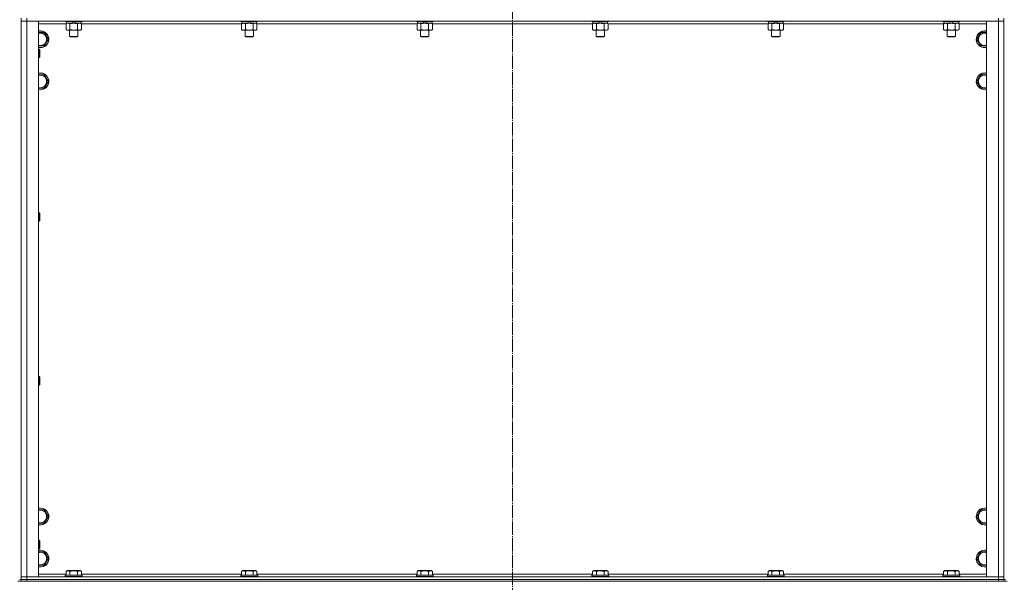
# Model space of a CAD drawing. Units: millimetres. Extents: x 0 to 24297, y -6 to 16800.
# Drawn here: x 3071 to 4473, y 10054 to 10856 of the extents above; entities that cross this region are included whole.
import ezdxf

# ---------------------------------------------------------------- set-up
doc = ezdxf.new("R2010")
doc.units = ezdxf.units.MM
doc.linetypes.add('K5LT_AXLED', pattern=[23.716667, 19.216667, -1.5, 1.5, -1.5])
doc.linetypes.add('K5LT_THIN', pattern=[0])
for name, color, linetype, true_color in [('OSI', 2, 'Continuous', 0xffff00), ('R', 1, 'Continuous', 0xff0000), ('WELDING', 7, 'Continuous', 0xffffff)]:
    doc.layers.add(name, color=color, linetype=linetype, true_color=true_color)

msp = doc.modelspace()

# ---------------------------------------------------------------- linework, layer by layer
at = {"layer": 'OSI', "color": 30, "linetype": 'K5LT_AXLED', "lineweight": 13, "true_color": 0xff8000}
msp.add_line((3772.6, 14433.8), (3772.6, 7347.8), dxfattribs=at)
at = {"layer": 'R', "color": 7, "linetype": 'K5LT_THIN', "lineweight": 13}
for p, q in [((3072.6, 10858.2), (3072.6, 10854.2)), ((3080.6, 10858.2), (3080.6, 10854.2)), ((4464.6, 10858.2), (4464.6, 10854.2)), ((4472.6, 10858.2), (4472.6, 10854.2)), ((3072.6, 10062.2), (3072.6, 10854.2)), ((3072.6, 10854.2), (3080.6, 10854.2)), ((3080.6, 10854.2), (3072.6, 10854.2)), ((3072.6, 10854.2), (3072.6, 10062.2)), ((4464.6, 10854.2), (3080.6, 10854.2)), ((3080.6, 10854.2), (3080.6, 10062.2)), ((3080.6, 10854.2), (3097.6, 10854.2)), ((3097.6, 10854.2), (3097.6, 10062.2)), ((3136.6, 10850.2), (3097.6, 10850.2)), ((3135.6, 10854.2), (3135.6, 10854)), ((3159.6, 10854), (3135.6, 10854)), ((3135.6, 10854), (3135.8, 10853.7)), ((3159.4, 10853.7), (3135.8, 10853.7)), ((3136.6, 10850.3), (3138.1, 10851.2)), ((3136.6, 10850.3), (3136.6, 10842)), ((3136.6, 10842), (3138.1, 10841.2)), ((3137.1, 10853.7), (3137.1, 10851.2)), ((3146.6, 10851.2), (3137.1, 10851.2)), ((3142.1, 10850.3), (3142.1, 10842)), ((3146.6, 10851.2), (3145.4, 10853.7)), ((3146.6, 10851.2), (3147.6, 10851.2)), ((3147.6, 10851.2), (3149.9, 10851.2)), ((3149.9, 10851.2), (3148.7, 10853.7)), ((3158.1, 10851.2), (3149.9, 10851.2)), ((3153.1, 10850.3), (3153.1, 10842)), ((3158.6, 10850.3), (3157.1, 10851.2)), ((3158.6, 10842), (3157.1, 10841.2)), ((3158.1, 10853.7), (3158.1, 10851.2)), ((3158.6, 10850.3), (3158.6, 10842)), ((3386.6, 10850.2), (3158.6, 10850.2)), ((3159.6, 10854), (3159.4, 10853.7)), ((3159.6, 10854.2), (3159.6, 10854)), ((3385.6, 10854.2), (3385.6, 10854)), ((3409.6, 10854), (3385.6, 10854)), ((3385.6, 10854), (3385.8, 10853.7)), ((3409.4, 10853.7), (3385.8, 10853.7)), ((3386.6, 10850.3), (3388.1, 10851.2)), ((3386.6, 10850.3), (3386.6, 10842)), ((3386.6, 10842), (3388.1, 10841.2)), ((3387.1, 10853.7), (3387.1, 10851.2)), ((3396.6, 10851.2), (3387.1, 10851.2)), ((3392.1, 10850.3), (3392.1, 10842)), ((3396.6, 10851.2), (3395.4, 10853.7)), ((3396.6, 10851.2), (3397.6, 10851.2)), ((3397.6, 10851.2), (3399.9, 10851.2)), ((3399.9, 10851.2), (3398.7, 10853.7)), ((3408.1, 10851.2), (3399.9, 10851.2)), ((3403.1, 10850.3), (3403.1, 10842)), ((3408.6, 10850.3), (3407.1, 10851.2)), ((3408.6, 10842), (3407.1, 10841.2)), ((3408.1, 10853.7), (3408.1, 10851.2)), ((3408.6, 10850.3), (3408.6, 10842)), ((3636.6, 10850.2), (3408.6, 10850.2)), ((3409.6, 10854), (3409.4, 10853.7)), ((3409.6, 10854.2), (3409.6, 10854)), ((3635.6, 10854.2), (3635.6, 10854)), ((3659.6, 10854), (3635.6, 10854)), ((3635.6, 10854), (3635.8, 10853.7)), ((3659.4, 10853.7), (3635.8, 10853.7)), ((3636.6, 10850.3), (3638.1, 10851.2)), ((3636.6, 10850.3), (3636.6, 10842)), ((3636.6, 10842), (3638.1, 10841.2)), ((3637.1, 10853.7), (3637.1, 10851.2)), ((3646.6, 10851.2), (3637.1, 10851.2)), ((3642.1, 10850.3), (3642.1, 10842)), ((3646.6, 10851.2), (3645.4, 10853.7)), ((3646.6, 10851.2), (3647.6, 10851.2)), ((3647.6, 10851.2), (3649.9, 10851.2)), ((3649.9, 10851.2), (3648.7, 10853.7)), ((3658.1, 10851.2), (3649.9, 10851.2)), ((3653.1, 10850.3), (3653.1, 10842)), ((3658.6, 10850.3), (3657.1, 10851.2)), ((3658.6, 10842), (3657.1, 10841.2)), ((3658.1, 10853.7), (3658.1, 10851.2)), ((3658.6, 10850.3), (3658.6, 10842)), ((3886.6, 10850.2), (3658.6, 10850.2)), ((3659.6, 10854), (3659.4, 10853.7)), ((3659.6, 10854.2), (3659.6, 10854)), ((3885.6, 10854.2), (3885.6, 10854)), ((3909.6, 10854), (3885.6, 10854)), ((3885.6, 10854), (3885.8, 10853.7)), ((3909.4, 10853.7), (3885.8, 10853.7)), ((3886.6, 10850.3), (3888.1, 10851.2)), ((3886.6, 10850.3), (3886.6, 10842)), ((3886.6, 10842), (3888.1, 10841.2)), ((3887.1, 10853.7), (3887.1, 10851.2)), ((3896.6, 10851.2), (3887.1, 10851.2)), ((3892.1, 10850.3), (3892.1, 10842)), ((3896.6, 10851.2), (3895.4, 10853.7)), ((3896.6, 10851.2), (3897.6, 10851.2)), ((3897.6, 10851.2), (3899.9, 10851.2)), ((3899.9, 10851.2), (3898.7, 10853.7)), ((3908.1, 10851.2), (3899.9, 10851.2)), ((3903.1, 10850.3), (3903.1, 10842)), ((3908.6, 10850.3), (3907.1, 10851.2)), ((3908.6, 10842), (3907.1, 10841.2)), ((3908.1, 10853.7), (3908.1, 10851.2)), ((3908.6, 10850.3), (3908.6, 10842)), ((4136.6, 10850.2), (3908.6, 10850.2)), ((3909.6, 10854), (3909.4, 10853.7)), ((3909.6, 10854.2), (3909.6, 10854)), ((4135.6, 10854.2), (4135.6, 10854)), ((4159.6, 10854), (4135.6, 10854)), ((4135.6, 10854), (4135.8, 10853.7)), ((4159.4, 10853.7), (4135.8, 10853.7)), ((4136.6, 10850.3), (4138.1, 10851.2)), ((4136.6, 10850.3), (4136.6, 10842)), ((4136.6, 10842), (4138.1, 10841.2)), ((4137.1, 10853.7), (4137.1, 10851.2)), ((4146.6, 10851.2), (4137.1, 10851.2)), ((4142.1, 10850.3), (4142.1, 10842)), ((4146.6, 10851.2), (4145.4, 10853.7)), ((4146.6, 10851.2), (4147.6, 10851.2)), ((4147.6, 10851.2), (4149.9, 10851.2)), ((4149.9, 10851.2), (4148.7, 10853.7)), ((4158.1, 10851.2), (4149.9, 10851.2)), ((4153.1, 10850.3), (4153.1, 10842)), ((4158.6, 10850.3), (4157.1, 10851.2)), ((4158.6, 10842), (4157.1, 10841.2)), ((4158.1, 10853.7), (4158.1, 10851.2)), ((4158.6, 10850.3), (4158.6, 10842)), ((4386.6, 10850.2), (4158.6, 10850.2)), ((4159.6, 10854), (4159.4, 10853.7)), ((4159.6, 10854.2), (4159.6, 10854)), ((4385.6, 10854.2), (4385.6, 10854)), ((4409.6, 10854), (4385.6, 10854)), ((4385.6, 10854), (4385.8, 10853.7)), ((4409.4, 10853.7), (4385.8, 10853.7)), ((4386.6, 10850.3), (4388.1, 10851.2)), ((4386.6, 10850.3), (4386.6, 10842)), ((4386.6, 10842), (4388.1, 10841.2)), ((4387.1, 10853.7), (4387.1, 10851.2)), ((4396.6, 10851.2), (4387.1, 10851.2)), ((4392.1, 10850.3), (4392.1, 10842)), ((4396.6, 10851.2), (4395.4, 10853.7)), ((4396.6, 10851.2), (4397.6, 10851.2)), ((4397.6, 10851.2), (4399.9, 10851.2)), ((4399.9, 10851.2), (4398.7, 10853.7)), ((4408.1, 10851.2), (4399.9, 10851.2)), ((4403.1, 10850.3), (4403.1, 10842)), ((4408.6, 10850.3), (4407.1, 10851.2)), ((4408.6, 10842), (4407.1, 10841.2)), ((4408.1, 10853.7), (4408.1, 10851.2)), ((4408.6, 10850.3), (4408.6, 10842)), ((4447.6, 10850.2), (4408.6, 10850.2)), ((4409.6, 10854), (4409.4, 10853.7)), ((4409.6, 10854.2), (4409.6, 10854)), ((4447.6, 10854.2), (4464.6, 10854.2)), ((4447.6, 10062.2), (4447.6, 10854.2)), ((4464.6, 10854.2), (4472.6, 10854.2)), ((4464.6, 10062.2), (4464.6, 10854.2)), ((4472.6, 10854.2), (4464.6, 10854.2)), ((4472.6, 10854.2), (4472.6, 10062.2)), ((4472.6, 10854.2), (4472.6, 10062.2)), ((3097.6, 10837.7), (3100.1, 10837.7)), ((3100.1, 10837.7), (3105.6, 10837.7)), ((3105.6, 10837.7), (3111.1, 10828.2)), ((3111.1, 10828.2), (3105.6, 10818.7)), ((3147.6, 10841.2), (3138.1, 10841.2)), ((3141.6, 10841.2), (3141.6, 10832.2)), ((3153.6, 10832.2), (3141.6, 10832.2)), ((3141.6, 10832.2), (3142.6, 10831.7)), ((3152.6, 10831.7), (3142.6, 10831.7)), ((3157.1, 10841.2), (3147.6, 10841.2)), ((3153.6, 10832.2), (3152.6, 10831.7)), ((3153.6, 10841.2), (3153.6, 10832.2)), ((3397.6, 10841.2), (3388.1, 10841.2)), ((3391.6, 10841.2), (3391.6, 10832.2)), ((3403.6, 10832.2), (3391.6, 10832.2)), ((3391.6, 10832.2), (3392.6, 10831.7)), ((3402.6, 10831.7), (3392.6, 10831.7)), ((3407.1, 10841.2), (3397.6, 10841.2)), ((3403.6, 10832.2), (3402.6, 10831.7)), ((3403.6, 10841.2), (3403.6, 10832.2)), ((3647.6, 10841.2), (3638.1, 10841.2)), ((3641.6, 10841.2), (3641.6, 10832.2)), ((3653.6, 10832.2), (3641.6, 10832.2)), ((3641.6, 10832.2), (3642.6, 10831.7)), ((3652.6, 10831.7), (3642.6, 10831.7)), ((3657.1, 10841.2), (3647.6, 10841.2)), ((3653.6, 10832.2), (3652.6, 10831.7)), ((3653.6, 10841.2), (3653.6, 10832.2)), ((3897.6, 10841.2), (3888.1, 10841.2)), ((3891.6, 10841.2), (3891.6, 10832.2)), ((3903.6, 10832.2), (3891.6, 10832.2)), ((3891.6, 10832.2), (3892.6, 10831.7)), ((3902.6, 10831.7), (3892.6, 10831.7)), ((3907.1, 10841.2), (3897.6, 10841.2)), ((3903.6, 10832.2), (3902.6, 10831.7)), ((3903.6, 10841.2), (3903.6, 10832.2)), ((4147.6, 10841.2), (4138.1, 10841.2)), ((4141.6, 10841.2), (4141.6, 10832.2)), ((4153.6, 10832.2), (4141.6, 10832.2)), ((4141.6, 10832.2), (4142.6, 10831.7)), ((4152.6, 10831.7), (4142.6, 10831.7)), ((4157.1, 10841.2), (4147.6, 10841.2)), ((4153.6, 10832.2), (4152.6, 10831.7)), ((4153.6, 10841.2), (4153.6, 10832.2)), ((4397.6, 10841.2), (4388.1, 10841.2)), ((4391.6, 10841.2), (4391.6, 10832.2)), ((4403.6, 10832.2), (4391.6, 10832.2)), ((4391.6, 10832.2), (4392.6, 10831.7)), ((4402.6, 10831.7), (4392.6, 10831.7)), ((4407.1, 10841.2), (4397.6, 10841.2)), ((4403.6, 10832.2), (4402.6, 10831.7)), ((4403.6, 10841.2), (4403.6, 10832.2)), ((4434.1, 10828.2), (4439.6, 10837.7)), ((4439.6, 10818.7), (4434.1, 10828.2)), ((4439.6, 10837.7), (4445.1, 10837.7)), ((4445.1, 10837.7), (4447.6, 10837.7)), ((3105.6, 10818.7), (3097.6, 10818.7)), ((3097.6, 10814.2), (3098.5, 10814.2)), ((3098.5, 10814.2), (3099.1, 10813.2)), ((3098.5, 10814.2), (3098.5, 10802.2)), ((4447.6, 10818.7), (4439.6, 10818.7)), ((3097.6, 10802.2), (3098.5, 10802.2)), ((3098.5, 10802.2), (3099.1, 10803.2)), ((3099.1, 10813.2), (3099.1, 10803.2)), ((3097.6, 10777.7), (3100.1, 10777.7)), ((3100.1, 10777.7), (3105.6, 10777.7)), ((3105.6, 10777.7), (3111.1, 10768.2)), ((4434.1, 10768.2), (4439.6, 10777.7)), ((4439.6, 10777.7), (4445.1, 10777.7)), ((4445.1, 10777.7), (4447.6, 10777.7)), ((3105.6, 10758.7), (3097.6, 10758.7)), ((3111.1, 10768.2), (3105.6, 10758.7)), ((4439.6, 10758.7), (4434.1, 10768.2)), ((4447.6, 10758.7), (4439.6, 10758.7)), ((3097.6, 10580.8), (3098.5, 10580.8)), ((3098.5, 10580.8), (3099.1, 10579.8)), ((3098.5, 10580.8), (3098.5, 10568.8)), ((3099.1, 10579.8), (3099.1, 10569.8)), ((3097.6, 10568.8), (3098.5, 10568.8)), ((3098.5, 10568.8), (3099.1, 10569.8)), ((3097.6, 10347.5), (3098.5, 10347.5)), ((3098.5, 10347.5), (3099.1, 10346.5)), ((3098.5, 10347.5), (3098.5, 10335.5)), ((3098.5, 10335.5), (3099.1, 10336.5)), ((3099.1, 10346.5), (3099.1, 10336.5)), ((3097.6, 10335.5), (3098.5, 10335.5)), ((3097.6, 10157.7), (3100.1, 10157.7)), ((3100.1, 10157.7), (3105.6, 10157.7)), ((3105.6, 10157.7), (3111.1, 10148.2)), ((4434.1, 10148.2), (4439.6, 10157.7)), ((4439.6, 10157.7), (4445.1, 10157.7)), ((4445.1, 10157.7), (4447.6, 10157.7)), ((3111.1, 10148.2), (3105.6, 10138.7)), ((4439.6, 10138.7), (4434.1, 10148.2)), ((3105.6, 10138.7), (3097.6, 10138.7)), ((4447.6, 10138.7), (4439.6, 10138.7)), ((3097.6, 10114.2), (3098.5, 10114.2)), ((3098.5, 10114.2), (3099.1, 10113.2)), ((3098.5, 10114.2), (3098.5, 10102.2)), ((3099.1, 10113.2), (3099.1, 10103.2)), ((3097.6, 10102.2), (3098.5, 10102.2)), ((3098.5, 10102.2), (3099.1, 10103.2)), ((3097.6, 10097.7), (3100.1, 10097.7)), ((3100.1, 10097.7), (3105.6, 10097.7)), ((3105.6, 10097.7), (3111.1, 10088.2)), ((3111.1, 10088.2), (3105.6, 10078.7)), ((4434.1, 10088.2), (4439.6, 10097.7)), ((4439.6, 10078.7), (4434.1, 10088.2)), ((4439.6, 10097.7), (4445.1, 10097.7)), ((4445.1, 10097.7), (4447.6, 10097.7)), ((3105.6, 10078.7), (3097.6, 10078.7)), ((3136.6, 10070), (3138.6, 10071.2)), ((3136.6, 10070), (3136.6, 10064.7)), ((3156.6, 10071.2), (3138.6, 10071.2)), ((3142.1, 10070), (3142.1, 10064.7)), ((3153.1, 10070), (3153.1, 10064.7)), ((3158.6, 10070), (3156.6, 10071.2)), ((3158.6, 10070), (3158.6, 10064.7)), ((3386.6, 10070), (3388.6, 10071.2)), ((3386.6, 10070), (3386.6, 10064.7)), ((3406.6, 10071.2), (3388.6, 10071.2)), ((3392.1, 10070), (3392.1, 10064.7)), ((3403.1, 10070), (3403.1, 10064.7)), ((3408.6, 10070), (3406.6, 10071.2)), ((3408.6, 10070), (3408.6, 10064.7)), ((3636.6, 10070), (3638.6, 10071.2)), ((3636.6, 10070), (3636.6, 10064.7)), ((3656.6, 10071.2), (3638.6, 10071.2)), ((3642.1, 10070), (3642.1, 10064.7)), ((3653.1, 10070), (3653.1, 10064.7)), ((3658.6, 10070), (3656.6, 10071.2)), ((3658.6, 10070), (3658.6, 10064.7)), ((3886.6, 10070), (3888.6, 10071.2)), ((3886.6, 10070), (3886.6, 10064.7)), ((3906.6, 10071.2), (3888.6, 10071.2)), ((3892.1, 10070), (3892.1, 10064.7)), ((3903.1, 10070), (3903.1, 10064.7)), ((3908.6, 10070), (3906.6, 10071.2)), ((3908.6, 10070), (3908.6, 10064.7)), ((4136.6, 10070), (4138.6, 10071.2)), ((4136.6, 10070), (4136.6, 10064.7)), ((4156.6, 10071.2), (4138.6, 10071.2)), ((4142.1, 10070), (4142.1, 10064.7)), ((4153.1, 10070), (4153.1, 10064.7)), ((4158.6, 10070), (4156.6, 10071.2)), ((4158.6, 10070), (4158.6, 10064.7)), ((4386.6, 10070), (4388.6, 10071.2)), ((4386.6, 10070), (4386.6, 10064.7)), ((4406.6, 10071.2), (4388.6, 10071.2)), ((4392.1, 10070), (4392.1, 10064.7)), ((4403.1, 10070), (4403.1, 10064.7)), ((4408.6, 10070), (4406.6, 10071.2)), ((4408.6, 10070), (4408.6, 10064.7)), ((4447.6, 10078.7), (4439.6, 10078.7)), ((3075.3, 10056.2), (3067.9, 10056.2)), ((3070.6, 10058.2), (3072.6, 10058.2)), ((3080.6, 10062.2), (3072.6, 10062.2)), ((3072.6, 10062.2), (3080.6, 10062.2)), ((3072.6, 10058.2), (3072.6, 10062.2)), ((3080.6, 10058.2), (3072.6, 10058.2)), ((3072.6, 10058.2), (3080.6, 10058.2)), ((3072.6, 10056.2), (3072.6, 10058.2)), ((3080.6, 10056.2), (3075.3, 10056.2)), ((3080.6, 10062.2), (4464.6, 10062.2)), ((3097.6, 10062.2), (3080.6, 10062.2)), ((3080.6, 10058.2), (3080.6, 10062.2)), ((3080.6, 10058.2), (4464.6, 10058.2)), ((3080.6, 10058.2), (4464.6, 10058.2)), ((3080.6, 10056.2), (3080.6, 10058.2)), ((3080.6, 10056.2), (4464.6, 10056.2)), ((3097.6, 10066.2), (3136.6, 10066.2)), ((3135.6, 10064.4), (3135.8, 10064.7)), ((3135.6, 10064.4), (3135.6, 10062.5)), ((3159.6, 10064.4), (3135.6, 10064.4)), ((3159.6, 10062.5), (3135.6, 10062.5)), ((3135.6, 10062.5), (3135.8, 10062.2)), ((3159.4, 10064.7), (3135.8, 10064.7)), ((3158.6, 10066.2), (3386.6, 10066.2)), ((3159.6, 10064.4), (3159.4, 10064.7)), ((3159.6, 10062.5), (3159.4, 10062.2)), ((3159.6, 10064.4), (3159.6, 10062.5)), ((3385.6, 10064.4), (3385.8, 10064.7)), ((3385.6, 10064.4), (3385.6, 10062.5)), ((3409.6, 10064.4), (3385.6, 10064.4)), ((3409.6, 10062.5), (3385.6, 10062.5)), ((3385.6, 10062.5), (3385.8, 10062.2)), ((3409.4, 10064.7), (3385.8, 10064.7)), ((3408.6, 10066.2), (3636.6, 10066.2)), ((3409.6, 10064.4), (3409.4, 10064.7)), ((3409.6, 10062.5), (3409.4, 10062.2)), ((3409.6, 10064.4), (3409.6, 10062.5)), ((3635.6, 10064.4), (3635.8, 10064.7)), ((3635.6, 10064.4), (3635.6, 10062.5)), ((3659.6, 10064.4), (3635.6, 10064.4)), ((3659.6, 10062.5), (3635.6, 10062.5)), ((3635.6, 10062.5), (3635.8, 10062.2)), ((3659.4, 10064.7), (3635.8, 10064.7)), ((3658.6, 10066.2), (3886.6, 10066.2)), ((3659.6, 10064.4), (3659.4, 10064.7)), ((3659.6, 10062.5), (3659.4, 10062.2)), ((3659.6, 10064.4), (3659.6, 10062.5)), ((3885.6, 10064.4), (3885.8, 10064.7)), ((3885.6, 10064.4), (3885.6, 10062.5)), ((3909.6, 10064.4), (3885.6, 10064.4)), ((3909.6, 10062.5), (3885.6, 10062.5)), ((3885.6, 10062.5), (3885.8, 10062.2)), ((3909.4, 10064.7), (3885.8, 10064.7)), ((3908.6, 10066.2), (4136.6, 10066.2)), ((3909.6, 10064.4), (3909.4, 10064.7)), ((3909.6, 10062.5), (3909.4, 10062.2)), ((3909.6, 10064.4), (3909.6, 10062.5)), ((4135.6, 10064.4), (4135.8, 10064.7)), ((4135.6, 10064.4), (4135.6, 10062.5)), ((4159.6, 10064.4), (4135.6, 10064.4)), ((4159.6, 10062.5), (4135.6, 10062.5)), ((4135.6, 10062.5), (4135.8, 10062.2)), ((4159.4, 10064.7), (4135.8, 10064.7)), ((4158.6, 10066.2), (4386.6, 10066.2)), ((4159.6, 10064.4), (4159.4, 10064.7)), ((4159.6, 10062.5), (4159.4, 10062.2)), ((4159.6, 10064.4), (4159.6, 10062.5)), ((4385.6, 10064.4), (4385.8, 10064.7)), ((4385.6, 10064.4), (4385.6, 10062.5)), ((4409.6, 10064.4), (4385.6, 10064.4)), ((4409.6, 10062.5), (4385.6, 10062.5)), ((4385.6, 10062.5), (4385.8, 10062.2)), ((4409.4, 10064.7), (4385.8, 10064.7)), ((4408.6, 10066.2), (4447.6, 10066.2)), ((4409.6, 10064.4), (4409.4, 10064.7)), ((4409.6, 10062.5), (4409.4, 10062.2)), ((4409.6, 10064.4), (4409.6, 10062.5)), ((4464.6, 10062.2), (4447.6, 10062.2)), ((4472.6, 10062.2), (4464.6, 10062.2)), ((4464.6, 10062.2), (4472.6, 10062.2)), ((4464.6, 10058.2), (4464.6, 10062.2)), ((4472.6, 10058.2), (4464.6, 10058.2)), ((4464.6, 10058.2), (4472.6, 10058.2)), ((4464.6, 10056.2), (4464.6, 10058.2)), ((4469.9, 10056.2), (4464.6, 10056.2)), ((4477.3, 10056.2), (4469.9, 10056.2)), ((4472.6, 10058.2), (4472.6, 10062.2)), ((4472.6, 10056.2), (4472.6, 10058.2)), ((4472.6, 10058.2), (4474.6, 10058.2))]:
    msp.add_line(p, q, dxfattribs=at)
for centre, radius, start, end in [((3100.1, 10828.2), 12, 257.9753, 90), ((3100.1, 10828.2), 12, 90, 102.0247), ((3100.1, 10828.2), 11.8, 257.7965, 90), ((3100.1, 10828.2), 11.8, 90, 102.2035), ((3100.1, 10828.2), 8.97, 253.8216, 90), ((3100.1, 10828.2), 8.97, 90, 106.1784), ((4445.1, 10828.2), 12, 90, 282.0247), ((4445.1, 10828.2), 11.8, 90, 282.2035), ((4445.1, 10828.2), 8.97, 90, 286.1784), ((4445.1, 10828.2), 12, 77.9753, 90), ((4445.1, 10828.2), 11.8, 77.7965, 90), ((4445.1, 10828.2), 8.97, 73.8216, 90), ((3100.1, 10768.2), 12, 257.9753, 90), ((3100.1, 10768.2), 12, 90, 102.0247), ((3100.1, 10768.2), 11.8, 257.7965, 90), ((3100.1, 10768.2), 11.8, 90, 102.2035), ((3100.1, 10768.2), 8.97, 253.8216, 90), ((3100.1, 10768.2), 8.97, 90, 106.1784), ((4445.1, 10768.2), 12, 90, 282.0247), ((4445.1, 10768.2), 11.8, 90, 282.2035), ((4445.1, 10768.2), 8.97, 90, 286.1784), ((4445.1, 10768.2), 12, 77.9753, 90), ((4445.1, 10768.2), 11.8, 77.7965, 90), ((4445.1, 10768.2), 8.97, 73.8216, 90), ((3100.1, 10148.2), 12, 257.9753, 90), ((3100.1, 10148.2), 12, 90, 102.0247), ((3100.1, 10148.2), 11.8, 257.7965, 90), ((3100.1, 10148.2), 11.8, 90, 102.2035), ((3100.1, 10148.2), 8.97, 253.8216, 90), ((3100.1, 10148.2), 8.97, 90, 106.1784), ((4445.1, 10148.2), 12, 90, 282.0247), ((4445.1, 10148.2), 11.8, 90, 282.2035), ((4445.1, 10148.2), 8.97, 90, 286.1784), ((4445.1, 10148.2), 12, 77.9753, 90), ((4445.1, 10148.2), 11.8, 77.7965, 90), ((4445.1, 10148.2), 8.97, 73.8216, 90), ((3100.1, 10088.2), 12, 257.9753, 90), ((3100.1, 10088.2), 12, 90, 102.0247), ((3100.1, 10088.2), 11.8, 257.7965, 90), ((3100.1, 10088.2), 11.8, 90, 102.2035), ((4445.1, 10088.2), 12, 90, 282.0247), ((4445.1, 10088.2), 11.8, 90, 282.2035), ((4445.1, 10088.2), 12, 77.9753, 90), ((4445.1, 10088.2), 11.8, 77.7965, 90), ((3100.1, 10088.2), 8.97, 253.8216, 90), ((3100.1, 10088.2), 8.97, 90, 106.1784), ((4445.1, 10088.2), 8.97, 90, 286.1784), ((4445.1, 10088.2), 8.97, 73.8216, 90)]:
    msp.add_arc(centre, radius, start, end, dxfattribs=at)
at = {"layer": 'WELDING', "color": 7, "linetype": 'K5LT_THIN', "lineweight": 13}
for p, q in [((3139.4, 10851.2), (3136.6, 10850.3)), ((3136.6, 10850.3), (3136.6, 10850.3)), ((3155.8, 10851.2), (3153.1, 10850.3)), ((3153.1, 10850.3), (3153.1, 10850.3)), ((3158.6, 10850.3), (3155.8, 10851.2)), ((3408.6, 10850.3), (3405.8, 10851.2)), ((3639.4, 10851.2), (3636.6, 10850.3)), ((3636.6, 10850.3), (3636.6, 10850.3)), ((3655.8, 10851.2), (3653.1, 10850.3)), ((3653.1, 10850.3), (3653.1, 10850.3)), ((3658.6, 10850.3), (3655.8, 10851.2)), ((3908.6, 10850.3), (3905.8, 10851.2)), ((4139.4, 10851.2), (4136.6, 10850.3)), ((4136.6, 10850.3), (4136.6, 10850.3)), ((4155.8, 10851.2), (4153.1, 10850.3)), ((4153.1, 10850.3), (4153.1, 10850.3)), ((4158.6, 10850.3), (4155.8, 10851.2)), ((4408.6, 10850.3), (4405.8, 10851.2))]:
    msp.add_line(p, q, dxfattribs=at)
for points, knots in [([(3136.6, 10842), (3136.9, 10841.8), (3137.4, 10841.6), (3138, 10841.4), (3138.3, 10841.3), (3138.6, 10841.2), (3138.9, 10841.2), (3139.2, 10841.2), (3139.5, 10841.2), (3139.8, 10841.2), (3140.2, 10841.2), (3140.6, 10841.3), (3141.3, 10841.6), (3141.8, 10841.8), (3142.1, 10842)], [0, 0, 0, 0, 2.72415, 3.912285, 4.716446, 5.530362, 6.353984, 7.180289, 7.997717, 8.810544, 9.605533, 10.761675, 12.184093, 15, 15, 15, 15]), ([(3142.1, 10850.3), (3141.8, 10850.5), (3141.4, 10850.7), (3140.8, 10850.9), (3140.4, 10851), (3140.1, 10851.1), (3139.7, 10851.2), (3139.5, 10851.2), (3139.4, 10851.2)], [0, 0, 0, 0, 2.905563, 4.375924, 5.511195, 6.679161, 7.850161, 9, 9, 9, 9]), ([(3147.6, 10851.2), (3147.3, 10851.2), (3146.7, 10851.1), (3146, 10851.1), (3145.4, 10851), (3144.6, 10850.9), (3143.5, 10850.7), (3142.6, 10850.5), (3142.1, 10850.3)], [0, 0, 0, 0, 1.548206, 2.616755, 3.724998, 4.291764, 6.613357, 9, 9, 9, 9]), ([(3142.1, 10842), (3142.7, 10841.8), (3143.6, 10841.6), (3144.7, 10841.4), (3145.4, 10841.3), (3146.2, 10841.2), (3146.9, 10841.2), (3147.4, 10841.2), (3147.6, 10841.2)], [0, 0, 0, 0, 2.905563, 4.375924, 5.511195, 6.679161, 7.850161, 9, 9, 9, 9]), ([(3153.1, 10850.3), (3152.6, 10850.5), (3151.7, 10850.7), (3150.6, 10850.9), (3149.7, 10851), (3148.9, 10851.1), (3148.2, 10851.2), (3147.8, 10851.2), (3147.6, 10851.2)], [0, 0, 0, 0, 2.494996, 4.309231, 5.453284, 6.859164, 8.206766, 9, 9, 9, 9]), ([(3147.6, 10841.2), (3147.8, 10841.2), (3148.3, 10841.2), (3149.1, 10841.2), (3149.8, 10841.3), (3150.7, 10841.4), (3151.8, 10841.7), (3152.7, 10841.9), (3153.1, 10842)], [0, 0, 0, 0, 1.192024, 2.404251, 3.60809, 4.765234, 6.955738, 9, 9, 9, 9]), ([(3153.1, 10842), (3153.4, 10841.8), (3153.9, 10841.6), (3154.4, 10841.4), (3154.8, 10841.3), (3155.1, 10841.2), (3155.4, 10841.2), (3155.7, 10841.2), (3156, 10841.2), (3156.3, 10841.2), (3156.6, 10841.2), (3157.1, 10841.3), (3157.7, 10841.6), (3158.2, 10841.8), (3158.6, 10842)], [0, 0, 0, 0, 2.72415, 3.912285, 4.716446, 5.530362, 6.353984, 7.180289, 7.997717, 8.810544, 9.605533, 10.761675, 12.184093, 15, 15, 15, 15]), ([(3389.4, 10851.2), (3389.2, 10851.2), (3389, 10851.2), (3388.6, 10851.1), (3388.3, 10851), (3387.8, 10850.9), (3387.2, 10850.7), (3386.8, 10850.4), (3386.6, 10850.3)], [0, 0, 0, 0, 1.192024, 2.404251, 3.60809, 4.765234, 6.955738, 9, 9, 9, 9]), ([(3386.6, 10842), (3386.9, 10841.8), (3387.4, 10841.6), (3388, 10841.4), (3388.3, 10841.3), (3388.6, 10841.2), (3388.9, 10841.2), (3389.2, 10841.2), (3389.5, 10841.2), (3389.8, 10841.2), (3390.2, 10841.2), (3390.6, 10841.3), (3391.3, 10841.6), (3391.8, 10841.8), (3392.1, 10842)], [0, 0, 0, 0, 2.72415, 3.912285, 4.716446, 5.530362, 6.353984, 7.180289, 7.997717, 8.810544, 9.605533, 10.761675, 12.184093, 15, 15, 15, 15]), ([(3392.1, 10850.3), (3391.8, 10850.5), (3391.4, 10850.7), (3390.8, 10850.9), (3390.4, 10851), (3390.1, 10851.1), (3389.7, 10851.2), (3389.5, 10851.2), (3389.4, 10851.2)], [0, 0, 0, 0, 2.905563, 4.375924, 5.511195, 6.679161, 7.850161, 9, 9, 9, 9]), ([(3397.6, 10851.2), (3397.3, 10851.2), (3396.7, 10851.1), (3396, 10851.1), (3395.4, 10851), (3394.6, 10850.9), (3393.5, 10850.7), (3392.6, 10850.5), (3392.1, 10850.3)], [0, 0, 0, 0, 1.548206, 2.616755, 3.724998, 4.291764, 6.613357, 9, 9, 9, 9]), ([(3392.1, 10842), (3392.7, 10841.8), (3393.6, 10841.6), (3394.7, 10841.4), (3395.4, 10841.3), (3396.2, 10841.2), (3396.9, 10841.2), (3397.4, 10841.2), (3397.6, 10841.2)], [0, 0, 0, 0, 2.905563, 4.375924, 5.511195, 6.679161, 7.850161, 9, 9, 9, 9]), ([(3403.1, 10850.3), (3402.6, 10850.5), (3401.7, 10850.7), (3400.6, 10850.9), (3399.7, 10851), (3398.9, 10851.1), (3398.2, 10851.2), (3397.8, 10851.2), (3397.6, 10851.2)], [0, 0, 0, 0, 2.494996, 4.309231, 5.453284, 6.859164, 8.206766, 9, 9, 9, 9]), ([(3397.6, 10841.2), (3397.8, 10841.2), (3398.3, 10841.2), (3399.1, 10841.2), (3399.8, 10841.3), (3400.7, 10841.4), (3401.8, 10841.7), (3402.7, 10841.9), (3403.1, 10842)], [0, 0, 0, 0, 1.192024, 2.404251, 3.60809, 4.765234, 6.955738, 9, 9, 9, 9]), ([(3405.8, 10851.2), (3405.7, 10851.2), (3405.4, 10851.2), (3405.1, 10851.1), (3404.7, 10851), (3404.2, 10850.9), (3403.7, 10850.7), (3403.3, 10850.4), (3403.1, 10850.3)], [0, 0, 0, 0, 1.192024, 2.404251, 3.60809, 4.765234, 6.955738, 9, 9, 9, 9]), ([(3403.1, 10842), (3403.4, 10841.8), (3403.9, 10841.6), (3404.4, 10841.4), (3404.8, 10841.3), (3405.1, 10841.2), (3405.4, 10841.2), (3405.7, 10841.2), (3406, 10841.2), (3406.3, 10841.2), (3406.6, 10841.2), (3407.1, 10841.3), (3407.7, 10841.6), (3408.2, 10841.8), (3408.6, 10842)], [0, 0, 0, 0, 2.72415, 3.912285, 4.716446, 5.530362, 6.353984, 7.180289, 7.997717, 8.810544, 9.605533, 10.761675, 12.184093, 15, 15, 15, 15]), ([(3636.6, 10842), (3636.9, 10841.8), (3637.4, 10841.6), (3638, 10841.4), (3638.3, 10841.3), (3638.6, 10841.2), (3638.9, 10841.2), (3639.2, 10841.2), (3639.5, 10841.2), (3639.8, 10841.2), (3640.2, 10841.2), (3640.6, 10841.3), (3641.3, 10841.6), (3641.8, 10841.8), (3642.1, 10842)], [0, 0, 0, 0, 2.72415, 3.912285, 4.716446, 5.530362, 6.353984, 7.180289, 7.997717, 8.810544, 9.605533, 10.761675, 12.184093, 15, 15, 15, 15]), ([(3642.1, 10850.3), (3641.8, 10850.5), (3641.4, 10850.7), (3640.8, 10850.9), (3640.4, 10851), (3640.1, 10851.1), (3639.7, 10851.2), (3639.5, 10851.2), (3639.4, 10851.2)], [0, 0, 0, 0, 2.905563, 4.375924, 5.511195, 6.679161, 7.850161, 9, 9, 9, 9]), ([(3647.6, 10851.2), (3647.3, 10851.2), (3646.7, 10851.1), (3646, 10851.1), (3645.4, 10851), (3644.6, 10850.9), (3643.5, 10850.7), (3642.6, 10850.5), (3642.1, 10850.3)], [0, 0, 0, 0, 1.548206, 2.616755, 3.724998, 4.291764, 6.613357, 9, 9, 9, 9]), ([(3642.1, 10842), (3642.7, 10841.8), (3643.6, 10841.6), (3644.7, 10841.4), (3645.4, 10841.3), (3646.2, 10841.2), (3646.9, 10841.2), (3647.4, 10841.2), (3647.6, 10841.2)], [0, 0, 0, 0, 2.905563, 4.375924, 5.511195, 6.679161, 7.850161, 9, 9, 9, 9]), ([(3653.1, 10850.3), (3652.6, 10850.5), (3651.7, 10850.7), (3650.6, 10850.9), (3649.7, 10851), (3648.9, 10851.1), (3648.2, 10851.2), (3647.8, 10851.2), (3647.6, 10851.2)], [0, 0, 0, 0, 2.494996, 4.309231, 5.453284, 6.859164, 8.206766, 9, 9, 9, 9]), ([(3647.6, 10841.2), (3647.8, 10841.2), (3648.3, 10841.2), (3649.1, 10841.2), (3649.8, 10841.3), (3650.7, 10841.4), (3651.8, 10841.7), (3652.7, 10841.9), (3653.1, 10842)], [0, 0, 0, 0, 1.192024, 2.404251, 3.60809, 4.765234, 6.955738, 9, 9, 9, 9]), ([(3653.1, 10842), (3653.4, 10841.8), (3653.9, 10841.6), (3654.4, 10841.4), (3654.8, 10841.3), (3655.1, 10841.2), (3655.4, 10841.2), (3655.7, 10841.2), (3656, 10841.2), (3656.3, 10841.2), (3656.6, 10841.2), (3657.1, 10841.3), (3657.7, 10841.6), (3658.2, 10841.8), (3658.6, 10842)], [0, 0, 0, 0, 2.72415, 3.912285, 4.716446, 5.530362, 6.353984, 7.180289, 7.997717, 8.810544, 9.605533, 10.761675, 12.184093, 15, 15, 15, 15]), ([(3889.4, 10851.2), (3889.2, 10851.2), (3889, 10851.2), (3888.6, 10851.1), (3888.3, 10851), (3887.8, 10850.9), (3887.2, 10850.7), (3886.8, 10850.4), (3886.6, 10850.3)], [0, 0, 0, 0, 1.192024, 2.404251, 3.60809, 4.765234, 6.955738, 9, 9, 9, 9]), ([(3886.6, 10842), (3886.9, 10841.8), (3887.4, 10841.6), (3888, 10841.4), (3888.3, 10841.3), (3888.6, 10841.2), (3888.9, 10841.2), (3889.2, 10841.2), (3889.5, 10841.2), (3889.8, 10841.2), (3890.2, 10841.2), (3890.6, 10841.3), (3891.3, 10841.6), (3891.8, 10841.8), (3892.1, 10842)], [0, 0, 0, 0, 2.72415, 3.912285, 4.716446, 5.530362, 6.353984, 7.180289, 7.997717, 8.810544, 9.605533, 10.761675, 12.184093, 15, 15, 15, 15]), ([(3892.1, 10850.3), (3891.8, 10850.5), (3891.4, 10850.7), (3890.8, 10850.9), (3890.4, 10851), (3890.1, 10851.1), (3889.7, 10851.2), (3889.5, 10851.2), (3889.4, 10851.2)], [0, 0, 0, 0, 2.905563, 4.375924, 5.511195, 6.679161, 7.850161, 9, 9, 9, 9]), ([(3897.6, 10851.2), (3897.3, 10851.2), (3896.7, 10851.1), (3896, 10851.1), (3895.4, 10851), (3894.6, 10850.9), (3893.5, 10850.7), (3892.6, 10850.5), (3892.1, 10850.3)], [0, 0, 0, 0, 1.548206, 2.616755, 3.724998, 4.291764, 6.613357, 9, 9, 9, 9]), ([(3892.1, 10842), (3892.7, 10841.8), (3893.6, 10841.6), (3894.7, 10841.4), (3895.4, 10841.3), (3896.2, 10841.2), (3896.9, 10841.2), (3897.4, 10841.2), (3897.6, 10841.2)], [0, 0, 0, 0, 2.905563, 4.375924, 5.511195, 6.679161, 7.850161, 9, 9, 9, 9]), ([(3903.1, 10850.3), (3902.6, 10850.5), (3901.7, 10850.7), (3900.6, 10850.9), (3899.7, 10851), (3898.9, 10851.1), (3898.2, 10851.2), (3897.8, 10851.2), (3897.6, 10851.2)], [0, 0, 0, 0, 2.494996, 4.309231, 5.453284, 6.859164, 8.206766, 9, 9, 9, 9]), ([(3897.6, 10841.2), (3897.8, 10841.2), (3898.3, 10841.2), (3899.1, 10841.2), (3899.8, 10841.3), (3900.7, 10841.4), (3901.8, 10841.7), (3902.7, 10841.9), (3903.1, 10842)], [0, 0, 0, 0, 1.192024, 2.404251, 3.60809, 4.765234, 6.955738, 9, 9, 9, 9]), ([(3905.8, 10851.2), (3905.7, 10851.2), (3905.4, 10851.2), (3905.1, 10851.1), (3904.7, 10851), (3904.2, 10850.9), (3903.7, 10850.7), (3903.3, 10850.4), (3903.1, 10850.3)], [0, 0, 0, 0, 1.192024, 2.404251, 3.60809, 4.765234, 6.955738, 9, 9, 9, 9]), ([(3903.1, 10842), (3903.4, 10841.8), (3903.9, 10841.6), (3904.4, 10841.4), (3904.8, 10841.3), (3905.1, 10841.2), (3905.4, 10841.2), (3905.7, 10841.2), (3906, 10841.2), (3906.3, 10841.2), (3906.6, 10841.2), (3907.1, 10841.3), (3907.7, 10841.6), (3908.2, 10841.8), (3908.6, 10842)], [0, 0, 0, 0, 2.72415, 3.912285, 4.716446, 5.530362, 6.353984, 7.180289, 7.997717, 8.810544, 9.605533, 10.761675, 12.184093, 15, 15, 15, 15]), ([(4136.6, 10842), (4136.9, 10841.8), (4137.4, 10841.6), (4138, 10841.4), (4138.3, 10841.3), (4138.6, 10841.2), (4138.9, 10841.2), (4139.2, 10841.2), (4139.5, 10841.2), (4139.8, 10841.2), (4140.2, 10841.2), (4140.6, 10841.3), (4141.3, 10841.6), (4141.8, 10841.8), (4142.1, 10842)], [0, 0, 0, 0, 2.72415, 3.912285, 4.716446, 5.530362, 6.353984, 7.180289, 7.997717, 8.810544, 9.605533, 10.761675, 12.184093, 15, 15, 15, 15]), ([(4142.1, 10850.3), (4141.8, 10850.5), (4141.4, 10850.7), (4140.8, 10850.9), (4140.4, 10851), (4140.1, 10851.1), (4139.7, 10851.2), (4139.5, 10851.2), (4139.4, 10851.2)], [0, 0, 0, 0, 2.905563, 4.375924, 5.511195, 6.679161, 7.850161, 9, 9, 9, 9]), ([(4147.6, 10851.2), (4147.3, 10851.2), (4146.7, 10851.1), (4146, 10851.1), (4145.4, 10851), (4144.6, 10850.9), (4143.5, 10850.7), (4142.6, 10850.5), (4142.1, 10850.3)], [0, 0, 0, 0, 1.548206, 2.616755, 3.724998, 4.291764, 6.613357, 9, 9, 9, 9]), ([(4142.1, 10842), (4142.7, 10841.8), (4143.6, 10841.6), (4144.7, 10841.4), (4145.4, 10841.3), (4146.2, 10841.2), (4146.9, 10841.2), (4147.4, 10841.2), (4147.6, 10841.2)], [0, 0, 0, 0, 2.905563, 4.375924, 5.511195, 6.679161, 7.850161, 9, 9, 9, 9]), ([(4153.1, 10850.3), (4152.6, 10850.5), (4151.7, 10850.7), (4150.6, 10850.9), (4149.7, 10851), (4148.9, 10851.1), (4148.2, 10851.2), (4147.8, 10851.2), (4147.6, 10851.2)], [0, 0, 0, 0, 2.494996, 4.309231, 5.453284, 6.859164, 8.206766, 9, 9, 9, 9]), ([(4147.6, 10841.2), (4147.8, 10841.2), (4148.3, 10841.2), (4149.1, 10841.2), (4149.8, 10841.3), (4150.7, 10841.4), (4151.8, 10841.7), (4152.7, 10841.9), (4153.1, 10842)], [0, 0, 0, 0, 1.192024, 2.404251, 3.60809, 4.765234, 6.955738, 9, 9, 9, 9]), ([(4153.1, 10842), (4153.4, 10841.8), (4153.9, 10841.6), (4154.4, 10841.4), (4154.8, 10841.3), (4155.1, 10841.2), (4155.4, 10841.2), (4155.7, 10841.2), (4156, 10841.2), (4156.3, 10841.2), (4156.6, 10841.2), (4157.1, 10841.3), (4157.7, 10841.6), (4158.2, 10841.8), (4158.6, 10842)], [0, 0, 0, 0, 2.72415, 3.912285, 4.716446, 5.530362, 6.353984, 7.180289, 7.997717, 8.810544, 9.605533, 10.761675, 12.184093, 15, 15, 15, 15]), ([(4389.4, 10851.2), (4389.2, 10851.2), (4389, 10851.2), (4388.6, 10851.1), (4388.3, 10851), (4387.8, 10850.9), (4387.2, 10850.7), (4386.8, 10850.4), (4386.6, 10850.3)], [0, 0, 0, 0, 1.192024, 2.404251, 3.60809, 4.765234, 6.955738, 9, 9, 9, 9]), ([(4386.6, 10842), (4386.9, 10841.8), (4387.4, 10841.6), (4388, 10841.4), (4388.3, 10841.3), (4388.6, 10841.2), (4388.9, 10841.2), (4389.2, 10841.2), (4389.5, 10841.2), (4389.8, 10841.2), (4390.2, 10841.2), (4390.6, 10841.3), (4391.3, 10841.6), (4391.8, 10841.8), (4392.1, 10842)], [0, 0, 0, 0, 2.72415, 3.912285, 4.716446, 5.530362, 6.353984, 7.180289, 7.997717, 8.810544, 9.605533, 10.761675, 12.184093, 15, 15, 15, 15]), ([(4392.1, 10850.3), (4391.8, 10850.5), (4391.4, 10850.7), (4390.8, 10850.9), (4390.4, 10851), (4390.1, 10851.1), (4389.7, 10851.2), (4389.5, 10851.2), (4389.4, 10851.2)], [0, 0, 0, 0, 2.905563, 4.375924, 5.511195, 6.679161, 7.850161, 9, 9, 9, 9]), ([(4397.6, 10851.2), (4397.3, 10851.2), (4396.7, 10851.1), (4396, 10851.1), (4395.4, 10851), (4394.6, 10850.9), (4393.5, 10850.7), (4392.6, 10850.5), (4392.1, 10850.3)], [0, 0, 0, 0, 1.548206, 2.616755, 3.724998, 4.291764, 6.613357, 9, 9, 9, 9]), ([(4392.1, 10842), (4392.7, 10841.8), (4393.6, 10841.6), (4394.7, 10841.4), (4395.4, 10841.3), (4396.2, 10841.2), (4396.9, 10841.2), (4397.4, 10841.2), (4397.6, 10841.2)], [0, 0, 0, 0, 2.905563, 4.375924, 5.511195, 6.679161, 7.850161, 9, 9, 9, 9]), ([(4403.1, 10850.3), (4402.6, 10850.5), (4401.7, 10850.7), (4400.6, 10850.9), (4399.7, 10851), (4398.9, 10851.1), (4398.2, 10851.2), (4397.8, 10851.2), (4397.6, 10851.2)], [0, 0, 0, 0, 2.494996, 4.309231, 5.453284, 6.859164, 8.206766, 9, 9, 9, 9]), ([(4397.6, 10841.2), (4397.8, 10841.2), (4398.3, 10841.2), (4399.1, 10841.2), (4399.8, 10841.3), (4400.7, 10841.4), (4401.8, 10841.7), (4402.7, 10841.9), (4403.1, 10842)], [0, 0, 0, 0, 1.192024, 2.404251, 3.60809, 4.765234, 6.955738, 9, 9, 9, 9]), ([(4405.8, 10851.2), (4405.7, 10851.2), (4405.4, 10851.2), (4405.1, 10851.1), (4404.7, 10851), (4404.2, 10850.9), (4403.7, 10850.7), (4403.3, 10850.4), (4403.1, 10850.3)], [0, 0, 0, 0, 1.192024, 2.404251, 3.60809, 4.765234, 6.955738, 9, 9, 9, 9]), ([(4403.1, 10842), (4403.4, 10841.8), (4403.9, 10841.6), (4404.4, 10841.4), (4404.8, 10841.3), (4405.1, 10841.2), (4405.4, 10841.2), (4405.7, 10841.2), (4406, 10841.2), (4406.3, 10841.2), (4406.6, 10841.2), (4407.1, 10841.3), (4407.7, 10841.6), (4408.2, 10841.8), (4408.6, 10842)], [0, 0, 0, 0, 2.72415, 3.912285, 4.716446, 5.530362, 6.353984, 7.180289, 7.997717, 8.810544, 9.605533, 10.761675, 12.184093, 15, 15, 15, 15]), ([(3142.1, 10070), (3141.8, 10070.2), (3141.4, 10070.4), (3140.8, 10070.6), (3140.4, 10070.7), (3140.1, 10070.8), (3139.9, 10070.8), (3139.6, 10070.9), (3139.3, 10070.9), (3138.9, 10070.8), (3138.6, 10070.8), (3138.2, 10070.7), (3137.7, 10070.6), (3137.2, 10070.3), (3136.8, 10070.1), (3136.6, 10070)], [0, 0, 0, 0, 2.704026, 3.977567, 4.913586, 5.783319, 6.583675, 7.42636, 8.303602, 9.201828, 10.1214, 11.060865, 12.506598, 14.484694, 16, 16, 16, 16]), ([(3153.1, 10070), (3152.5, 10070.2), (3151.6, 10070.4), (3150.5, 10070.6), (3149.8, 10070.7), (3149.1, 10070.8), (3148.6, 10070.8), (3148, 10070.9), (3147.4, 10070.9), (3146.8, 10070.8), (3146.1, 10070.8), (3145.5, 10070.7), (3144.7, 10070.6), (3143.6, 10070.4), (3142.7, 10070.2), (3142.1, 10070)], [0, 0, 0, 0, 2.400934, 3.977567, 4.913586, 5.783319, 6.583675, 7.42636, 8.303602, 9.201828, 10.1214, 11.060865, 12.021818, 13.488338, 16, 16, 16, 16]), ([(3158.6, 10070), (3158.3, 10070.2), (3157.8, 10070.4), (3157.3, 10070.6), (3156.9, 10070.7), (3156.6, 10070.8), (3156.3, 10070.8), (3156, 10070.9), (3155.7, 10070.9), (3155.4, 10070.8), (3155.1, 10070.8), (3154.7, 10070.7), (3154.2, 10070.6), (3153.6, 10070.3), (3153.2, 10070.1), (3153.1, 10070)], [0, 0, 0, 0, 2.704026, 3.977567, 4.913586, 5.783319, 6.583675, 7.42636, 8.303602, 9.201828, 10.1214, 11.060865, 12.506598, 14.484694, 16, 16, 16, 16]), ([(3392.1, 10070), (3391.8, 10070.2), (3391.4, 10070.4), (3390.8, 10070.6), (3390.4, 10070.7), (3390.1, 10070.8), (3389.9, 10070.8), (3389.6, 10070.9), (3389.3, 10070.9), (3388.9, 10070.8), (3388.6, 10070.8), (3388.2, 10070.7), (3387.7, 10070.6), (3387.2, 10070.3), (3386.8, 10070.1), (3386.6, 10070)], [0, 0, 0, 0, 2.704026, 3.977567, 4.913586, 5.783319, 6.583675, 7.42636, 8.303602, 9.201828, 10.1214, 11.060865, 12.506598, 14.484694, 16, 16, 16, 16]), ([(3403.1, 10070), (3402.5, 10070.2), (3401.6, 10070.4), (3400.5, 10070.6), (3399.8, 10070.7), (3399.1, 10070.8), (3398.6, 10070.8), (3398, 10070.9), (3397.4, 10070.9), (3396.8, 10070.8), (3396.1, 10070.8), (3395.5, 10070.7), (3394.7, 10070.6), (3393.6, 10070.4), (3392.7, 10070.2), (3392.1, 10070)], [0, 0, 0, 0, 2.400934, 3.977567, 4.913586, 5.783319, 6.583675, 7.42636, 8.303602, 9.201828, 10.1214, 11.060865, 12.021818, 13.488338, 16, 16, 16, 16]), ([(3408.6, 10070), (3408.3, 10070.2), (3407.8, 10070.4), (3407.3, 10070.6), (3406.9, 10070.7), (3406.6, 10070.8), (3406.3, 10070.8), (3406, 10070.9), (3405.7, 10070.9), (3405.4, 10070.8), (3405.1, 10070.8), (3404.7, 10070.7), (3404.2, 10070.6), (3403.6, 10070.3), (3403.2, 10070.1), (3403.1, 10070)], [0, 0, 0, 0, 2.704026, 3.977567, 4.913586, 5.783319, 6.583675, 7.42636, 8.303602, 9.201828, 10.1214, 11.060865, 12.506598, 14.484694, 16, 16, 16, 16]), ([(3642.1, 10070), (3641.8, 10070.2), (3641.4, 10070.4), (3640.8, 10070.6), (3640.4, 10070.7), (3640.1, 10070.8), (3639.9, 10070.8), (3639.6, 10070.9), (3639.3, 10070.9), (3638.9, 10070.8), (3638.6, 10070.8), (3638.2, 10070.7), (3637.7, 10070.6), (3637.2, 10070.3), (3636.8, 10070.1), (3636.6, 10070)], [0, 0, 0, 0, 2.704026, 3.977567, 4.913586, 5.783319, 6.583675, 7.42636, 8.303602, 9.201828, 10.1214, 11.060865, 12.506598, 14.484694, 16, 16, 16, 16]), ([(3653.1, 10070), (3652.5, 10070.2), (3651.6, 10070.4), (3650.5, 10070.6), (3649.8, 10070.7), (3649.1, 10070.8), (3648.6, 10070.8), (3648, 10070.9), (3647.4, 10070.9), (3646.8, 10070.8), (3646.1, 10070.8), (3645.5, 10070.7), (3644.7, 10070.6), (3643.6, 10070.4), (3642.7, 10070.2), (3642.1, 10070)], [0, 0, 0, 0, 2.400934, 3.977567, 4.913586, 5.783319, 6.583675, 7.42636, 8.303602, 9.201828, 10.1214, 11.060865, 12.021818, 13.488338, 16, 16, 16, 16]), ([(3658.6, 10070), (3658.3, 10070.2), (3657.8, 10070.4), (3657.3, 10070.6), (3656.9, 10070.7), (3656.6, 10070.8), (3656.3, 10070.8), (3656, 10070.9), (3655.7, 10070.9), (3655.4, 10070.8), (3655.1, 10070.8), (3654.7, 10070.7), (3654.2, 10070.6), (3653.6, 10070.3), (3653.2, 10070.1), (3653.1, 10070)], [0, 0, 0, 0, 2.704026, 3.977567, 4.913586, 5.783319, 6.583675, 7.42636, 8.303602, 9.201828, 10.1214, 11.060865, 12.506598, 14.484694, 16, 16, 16, 16]), ([(3892.1, 10070), (3891.8, 10070.2), (3891.4, 10070.4), (3890.8, 10070.6), (3890.4, 10070.7), (3890.1, 10070.8), (3889.9, 10070.8), (3889.6, 10070.9), (3889.3, 10070.9), (3888.9, 10070.8), (3888.6, 10070.8), (3888.2, 10070.7), (3887.7, 10070.6), (3887.2, 10070.3), (3886.8, 10070.1), (3886.6, 10070)], [0, 0, 0, 0, 2.704026, 3.977567, 4.913586, 5.783319, 6.583675, 7.42636, 8.303602, 9.201828, 10.1214, 11.060865, 12.506598, 14.484694, 16, 16, 16, 16]), ([(3903.1, 10070), (3902.5, 10070.2), (3901.6, 10070.4), (3900.5, 10070.6), (3899.8, 10070.7), (3899.1, 10070.8), (3898.6, 10070.8), (3898, 10070.9), (3897.4, 10070.9), (3896.8, 10070.8), (3896.1, 10070.8), (3895.5, 10070.7), (3894.7, 10070.6), (3893.6, 10070.4), (3892.7, 10070.2), (3892.1, 10070)], [0, 0, 0, 0, 2.400934, 3.977567, 4.913586, 5.783319, 6.583675, 7.42636, 8.303602, 9.201828, 10.1214, 11.060865, 12.021818, 13.488338, 16, 16, 16, 16]), ([(3908.6, 10070), (3908.3, 10070.2), (3907.8, 10070.4), (3907.3, 10070.6), (3906.9, 10070.7), (3906.6, 10070.8), (3906.3, 10070.8), (3906, 10070.9), (3905.7, 10070.9), (3905.4, 10070.8), (3905.1, 10070.8), (3904.7, 10070.7), (3904.2, 10070.6), (3903.6, 10070.3), (3903.2, 10070.1), (3903.1, 10070)], [0, 0, 0, 0, 2.704026, 3.977567, 4.913586, 5.783319, 6.583675, 7.42636, 8.303602, 9.201828, 10.1214, 11.060865, 12.506598, 14.484694, 16, 16, 16, 16]), ([(4142.1, 10070), (4141.8, 10070.2), (4141.4, 10070.4), (4140.8, 10070.6), (4140.4, 10070.7), (4140.1, 10070.8), (4139.9, 10070.8), (4139.6, 10070.9), (4139.3, 10070.9), (4138.9, 10070.8), (4138.6, 10070.8), (4138.2, 10070.7), (4137.7, 10070.6), (4137.2, 10070.3), (4136.8, 10070.1), (4136.6, 10070)], [0, 0, 0, 0, 2.704026, 3.977567, 4.913586, 5.783319, 6.583675, 7.42636, 8.303602, 9.201828, 10.1214, 11.060865, 12.506598, 14.484694, 16, 16, 16, 16]), ([(4153.1, 10070), (4152.5, 10070.2), (4151.6, 10070.4), (4150.5, 10070.6), (4149.8, 10070.7), (4149.1, 10070.8), (4148.6, 10070.8), (4148, 10070.9), (4147.4, 10070.9), (4146.8, 10070.8), (4146.1, 10070.8), (4145.5, 10070.7), (4144.7, 10070.6), (4143.6, 10070.4), (4142.7, 10070.2), (4142.1, 10070)], [0, 0, 0, 0, 2.400934, 3.977567, 4.913586, 5.783319, 6.583675, 7.42636, 8.303602, 9.201828, 10.1214, 11.060865, 12.021818, 13.488338, 16, 16, 16, 16]), ([(4158.6, 10070), (4158.3, 10070.2), (4157.8, 10070.4), (4157.3, 10070.6), (4156.9, 10070.7), (4156.6, 10070.8), (4156.3, 10070.8), (4156, 10070.9), (4155.7, 10070.9), (4155.4, 10070.8), (4155.1, 10070.8), (4154.7, 10070.7), (4154.2, 10070.6), (4153.6, 10070.3), (4153.2, 10070.1), (4153.1, 10070)], [0, 0, 0, 0, 2.704026, 3.977567, 4.913586, 5.783319, 6.583675, 7.42636, 8.303602, 9.201828, 10.1214, 11.060865, 12.506598, 14.484694, 16, 16, 16, 16]), ([(4392.1, 10070), (4391.8, 10070.2), (4391.4, 10070.4), (4390.8, 10070.6), (4390.4, 10070.7), (4390.1, 10070.8), (4389.9, 10070.8), (4389.6, 10070.9), (4389.3, 10070.9), (4388.9, 10070.8), (4388.6, 10070.8), (4388.2, 10070.7), (4387.7, 10070.6), (4387.2, 10070.3), (4386.8, 10070.1), (4386.6, 10070)], [0, 0, 0, 0, 2.704026, 3.977567, 4.913586, 5.783319, 6.583675, 7.42636, 8.303602, 9.201828, 10.1214, 11.060865, 12.506598, 14.484694, 16, 16, 16, 16]), ([(4403.1, 10070), (4402.5, 10070.2), (4401.6, 10070.4), (4400.5, 10070.6), (4399.8, 10070.7), (4399.1, 10070.8), (4398.6, 10070.8), (4398, 10070.9), (4397.4, 10070.9), (4396.8, 10070.8), (4396.1, 10070.8), (4395.5, 10070.7), (4394.7, 10070.6), (4393.6, 10070.4), (4392.7, 10070.2), (4392.1, 10070)], [0, 0, 0, 0, 2.400934, 3.977567, 4.913586, 5.783319, 6.583675, 7.42636, 8.303602, 9.201828, 10.1214, 11.060865, 12.021818, 13.488338, 16, 16, 16, 16]), ([(4408.6, 10070), (4408.3, 10070.2), (4407.8, 10070.4), (4407.3, 10070.6), (4406.9, 10070.7), (4406.6, 10070.8), (4406.3, 10070.8), (4406, 10070.9), (4405.7, 10070.9), (4405.4, 10070.8), (4405.1, 10070.8), (4404.7, 10070.7), (4404.2, 10070.6), (4403.6, 10070.3), (4403.2, 10070.1), (4403.1, 10070)], [0, 0, 0, 0, 2.704026, 3.977567, 4.913586, 5.783319, 6.583675, 7.42636, 8.303602, 9.201828, 10.1214, 11.060865, 12.506598, 14.484694, 16, 16, 16, 16])]:
    msp.add_open_spline(points, degree=3, knots=knots, dxfattribs=at)

doc.saveas('drawing.dxf')
